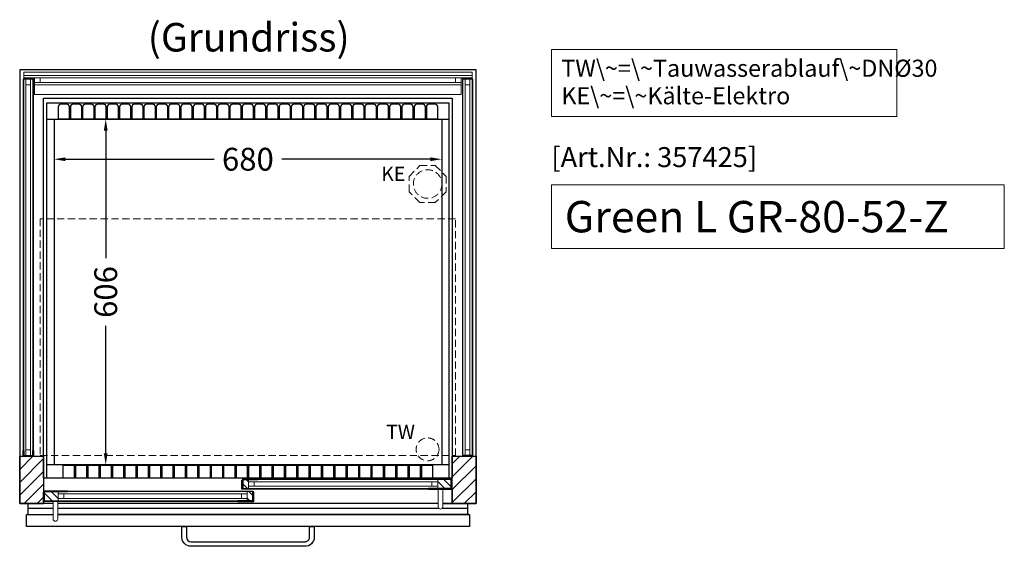
# Model space of a CAD drawing. Units: millimetres. Extents: x 32770 to 57770, y -15037 to 13563.
# Drawn here: x 51201 to 52927, y 1733 to 2656 of the extents above; entities that cross this region are included whole.
import ezdxf

# ---------------------------------------------------------------- set-up
doc = ezdxf.new("R2010")
doc.units = ezdxf.units.MM
doc.header["$LTSCALE"] = 2
doc.header["$PDMODE"] = 34
doc.header["$PDSIZE"] = 5
doc.linetypes.add('AUSGEZOGEN', pattern=[0])
doc.linetypes.add('VERDECKT', pattern=[9.525, 6.35, -3.175])
for name, color, linetype, lineweight in [('A_BEMASSUNG', 1, 'Continuous', 13), ('A_GLAS', 4, 'Continuous', 20), ('A_HILFSLINIEN', 7, 'Continuous', 13), ('A_SCHRAFFUR', 6, 'Continuous', 5), ('A_TEXT', 7, 'Continuous', 20), ('A_VERDECKT', 5, 'VERDECKT', 13), ('A_VOLL', 3, 'Continuous', 30)]:
    doc.layers.add(name, color=color, linetype=linetype, lineweight=lineweight)
doc.styles.add('ARIAL', font='arial.ttf')
doc.styles.add('Arial_35', font='arial.ttf', dxfattribs={"height": 35})
doc.styles.add('Arial_55', font='arial.ttf', dxfattribs={"height": 55})
doc.dimstyles.new('STANDARD_Bemassung', dxfattribs={"dimtxt": 40, "dimasz": 20, "dimexe": 10, "dimexo": 10, "dimgap": 15, "dimtad": 0, "dimdec": 0, "dimdsep": 46, "dimtxsty": 'ARIAL', "dimcen": 0.09, "dimclrt": 7, "dimazin": 0, "dimtfac": 1, "dimtdec": 0, "dimtmove": 2, "dimatfit": 3, "dimfxl": 1, "dimtolj": 1, "dimtzin": 0, "dimarcsym": 0})

# ---------------------------------------------------------------- blocks, each defined once
blk = doc.blocks.new('*D1118')
at = {"layer": 'A_BEMASSUNG', "color": 0, "lineweight": -2, "ltscale": 2, "transparency": 16777216}
for p, q in [((51280.9, 2411), (51541.5, 2411)), ((51920.5, 2411), (51660, 2411))]:
    blk.add_line(p, q, dxfattribs=at)
at = {"layer": 'A_BEMASSUNG', "color": 0, "ltscale": 2, "transparency": 16777216}
for points in [[(51280.9, 2414.3), (51280.9, 2407.7), (51260.9, 2411)], [(51920.5, 2414.3), (51920.5, 2407.7), (51940.5, 2411)]]:
    blk.add_solid(points, dxfattribs=at)
at = {"layer": 'DEFPOINTS', "color": 0, "ltscale": 2, "transparency": 16777216}
for p in [(51260.9, 2411), (51940.5, 2411), (51940.5, 2411)]:
    blk.add_point(p, dxfattribs=at)
at = {"layer": 'A_BEMASSUNG', "color": 7, "ltscale": 2, "transparency": 16777216, "insert": (51600.7, 2411), "char_height": 40, "attachment_point": 5, "style": 'ARIAL'}
blk.add_mtext('\\A1;680', dxfattribs=at)
blk = doc.blocks.new('*D1119')
at = {"layer": 'A_BEMASSUNG', "color": 0, "lineweight": -2, "ltscale": 2, "transparency": 16777216}
for p, q in [((51347.4, 2481.2), (51361.5, 2481.2)), ((51351.5, 2461.2), (51351.5, 2237.5)), ((51351.5, 1895.4), (51351.5, 2119)), ((51361.2, 1875.4), (51361.5, 1875.4))]:
    blk.add_line(p, q, dxfattribs=at)
at = {"layer": 'A_BEMASSUNG', "color": 0, "ltscale": 2, "transparency": 16777216}
for points in [[(51348.2, 2461.2), (51354.8, 2461.2), (51351.5, 2481.2)], [(51348.2, 1895.4), (51354.8, 1895.4), (51351.5, 1875.4)]]:
    blk.add_solid(points, dxfattribs=at)
at = {"layer": 'DEFPOINTS', "color": 0, "ltscale": 2, "transparency": 16777216}
for p in [(51337.4, 2481.2), (51351.2, 1875.4), (51351.5, 1875.4)]:
    blk.add_point(p, dxfattribs=at)
at = {"layer": 'A_BEMASSUNG', "color": 7, "ltscale": 2, "transparency": 16777216, "insert": (51351.5, 2178.3), "char_height": 40, "attachment_point": 5, "rotation": 90, "style": 'ARIAL'}
blk.add_mtext('\\A1;606', dxfattribs=at)

msp = doc.modelspace()

# ---------------------------------------------------------------- hatches: boundary and pattern name
at = {"layer": 'A_SCHRAFFUR'}
h = msp.add_hatch(dxfattribs=at)
h.set_pattern_fill('_USER', color=256, scale=16, angle=45, pattern_type=0)
h.set_pattern_definition([(45, (29018.18, 4077.11), (-11.313708, 11.313708), [])])
h.paths.add_polyline_path([(51200.7, 1890.5), (51242.5, 1890.5), (51242.5, 1807.5), (51200.7, 1807.5)])
h = msp.add_hatch(dxfattribs=at)
h.set_pattern_fill('_USER', color=256, scale=16, angle=45, pattern_type=0)
h.set_pattern_definition([(45, (28703.18, 4077.11), (-11.313708, 11.313708), [])])
h.paths.add_polyline_path([(51959, 1890.5), (52000.7, 1890.5), (52000.7, 1807.5), (51959, 1807.5)])
h = msp.add_hatch(dxfattribs=at)
h.set_pattern_fill('_USER', color=256, scale=10, angle=135, pattern_type=0)
h.set_pattern_definition([(135, (81091.186, -2979.711), (-7.0710678, -7.0710678), [])])
h.paths.add_polyline_path([(51592.3, 1849.7), (51601.8, 1849.7), (51601.8, 1845.7), (51601.8, 1837.7), (51601.8, 1833.7), (51592.3, 1833.7)])
h = msp.add_hatch(dxfattribs=at)
h.set_pattern_fill('_USER', color=256, scale=10, angle=135, pattern_type=0)
h.set_pattern_definition([(135, (80772.786, -2979.711), (-7.0710678, -7.0710678), [])])
h.paths.add_polyline_path([(51956.9, 1833.7), (51933.4, 1833.7), (51933.4, 1837.7), (51933.4, 1845.7), (51933.4, 1849.7), (51956.9, 1849.7)])
h = msp.add_hatch(dxfattribs=at)
h.set_pattern_fill('_USER', color=256, scale=10, angle=135, pattern_type=0)
h.set_pattern_definition([(135, (81406.406, -2979.561), (-7.0710678, -7.0710678), [])])
h.paths.add_polyline_path([(51268, 1828.3), (51268, 1824.3), (51268, 1816.3), (51268, 1812.3), (51244.5, 1812.3), (51244.5, 1828.3)])
h = msp.add_hatch(dxfattribs=at)
h.set_pattern_fill('_USER', color=256, scale=10, angle=135, pattern_type=0)
h.set_pattern_definition([(135, (81088.006, -2979.561), (-7.0710678, -7.0710678), [])])
h.paths.add_polyline_path([(51599.6, 1824.3), (51599.6, 1828.3), (51609.1, 1828.3), (51609.1, 1812.3), (51599.6, 1812.3), (51599.6, 1816.3)])

# ---------------------------------------------------------------- linework, layer by layer
at = {"layer": 'A_GLAS'}
for points in [[(51993.7, 2553.5), (51207.7, 2553.5), (51207.7, 2557.5), (51993.7, 2557.5)], [(51211.7, 2551.5), (51207.7, 2551.5), (51207.7, 1891.5), (51211.7, 1891.5)], [(51219.7, 2541.5), (51211.7, 2541.5), (51211.7, 2551.5), (51219.7, 2551.5)], [(51223.7, 1891.5), (51219.7, 1891.5), (51219.7, 2551.5), (51223.7, 2551.5)], [(51226.7, 2545.5), (51236.7, 2545.5), (51236.7, 2553.5), (51226.7, 2553.5)], [(51226.7, 2541.5), (51974.7, 2541.5), (51974.7, 2545.5), (51226.7, 2545.5)], [(51964.7, 2545.5), (51974.7, 2545.5), (51974.7, 2553.5), (51964.7, 2553.5)], [(51977.7, 1891.5), (51981.7, 1891.5), (51981.7, 2551.5), (51977.7, 2551.5)], [(51981.7, 2541.5), (51989.7, 2541.5), (51989.7, 2551.5), (51981.7, 2551.5)], [(51989.7, 2551.5), (51993.7, 2551.5), (51993.7, 1891.5), (51989.7, 1891.5)], [(51219.7, 1891.5), (51211.7, 1891.5), (51211.7, 1901.5), (51219.7, 1901.5)], [(51981.7, 1891.5), (51989.7, 1891.5), (51989.7, 1901.5), (51981.7, 1901.5)]]:
    msp.add_lwpolyline(points, close=True, dxfattribs=at)
at = {"layer": 'A_GLAS', "ltscale": 2}
for points in [[(51933.4, 1849.7), (51601.8, 1849.7), (51601.8, 1845.7), (51933.4, 1845.7)], [(51601.8, 1845.7), (51601.8, 1837.7), (51611.8, 1837.7), (51611.8, 1845.7), (51601.8, 1845.7)], [(51933.4, 1837.7), (51601.8, 1837.7), (51601.8, 1833.7), (51933.4, 1833.7)], [(51933.4, 1845.7), (51933.4, 1837.7), (51923.4, 1837.7), (51923.4, 1845.7), (51933.4, 1845.7)], [(51268, 1828.3), (51599.6, 1828.3), (51599.6, 1824.3), (51268, 1824.3)], [(51268, 1824.3), (51268, 1816.3), (51278, 1816.3), (51278, 1824.3), (51268, 1824.3)], [(51268, 1816.3), (51599.6, 1816.3), (51599.6, 1812.3), (51268, 1812.3)], [(51599.6, 1824.3), (51599.6, 1816.3), (51589.6, 1816.3), (51589.6, 1824.3), (51599.6, 1824.3)]]:
    msp.add_lwpolyline(points, close=True, dxfattribs=at)
at = {"layer": 'A_HILFSLINIEN', "ltscale": 2}
msp.add_lwpolyline([(52132.7, 2366.3), (52132.7, 2254.4), (52926.5, 2254.4), (52926.5, 2366.3)], close=True, dxfattribs=at)
at = {"layer": 'A_TEXT', "linetype": 'AUSGEZOGEN', "lineweight": 15}
msp.add_lwpolyline([(52738.4, 2603.3), (52132.7, 2603.3), (52132.7, 2485.8), (52738.4, 2485.8)], close=True, dxfattribs=at)
at = {"layer": 'A_VERDECKT'}
msp.add_lwpolyline([(51948.2, 2381), (51948.2, 2354.1), (51929.2, 2335), (51902.3, 2335), (51883.2, 2354.1), (51883.2, 2381), (51902.3, 2400), (51929.2, 2400)], close=True, dxfattribs=at)
at = {"layer": 'A_VERDECKT', "color": 144}
msp.add_lwpolyline([(51964.7, 2306.5), (51236.7, 2306.5), (51236.7, 1891.5), (51964.7, 1891.5)], close=True, dxfattribs=at)
at = {"layer": 'A_VERDECKT'}
for centre, radius in [((51915.7, 2367.5), 25), ((51915.7, 1902.5), 20)]:
    msp.add_circle(centre, radius, dxfattribs=at)
at = {"layer": 'A_VOLL', "color": 30}
for p, q in [((51247.7, 2481.2), (51953.7, 2481.2)), ((51260.9, 2481.2), (51260.9, 1875.4)), ((51940.5, 2481.2), (51940.5, 1875.4)), ((51953.7, 1875.4), (51247.7, 1875.4))]:
    msp.add_line(p, q, dxfattribs=at)
at = {"layer": 'A_VOLL', "color": 205}
for p, q in [((51259.3, 1798.5), (51215.2, 1798.5)), ((51935.8, 1798.5), (51267.3, 1798.5)), ((51986.2, 1798.5), (51940.7, 1798.5))]:
    msp.add_line(p, q, dxfattribs=at)
at = {"layer": 'A_VOLL'}
for points in [[(51942.2, 1807.5), (52000.7, 1807.5), (52000.7, 2567.5), (51200.7, 2567.5), (51200.7, 1807.5), (51242.5, 1807.5)], [(51242.7, 1852.8), (51242.7, 2518.1), (51958.7, 2518.1), (51958.7, 1852.8)], [(51959, 1832.7), (51959, 1807.5), (51942.2, 1807.5)], [(51259.3, 1807.5), (51242.5, 1807.5), (51242.5, 1811.3)], [(51934.2, 1807.5), (51267.3, 1807.5)]]:
    msp.add_lwpolyline(points, dxfattribs=at)
at = {"layer": 'A_VOLL', "color": 252, "lineweight": 9}
for points in [[(51993.7, 2557.5), (51993.7, 2563.5), (51207.7, 2563.5), (51207.7, 2557.5)], [(51224.7, 1900.5), (51224.7, 2552.2), (51206.7, 2552.2), (51206.7, 1900.5)], [(51994.7, 1900.5), (51994.7, 2552.2), (51976.7, 2552.2), (51976.7, 1900.5)]]:
    msp.add_lwpolyline(points, dxfattribs=at)
at = {"layer": 'A_VOLL', "color": 253, "lineweight": 9}
msp.add_lwpolyline([(51226.7, 2543), (51226.7, 2524.5), (51974.7, 2524.5), (51974.7, 2543)], dxfattribs=at)
at = {"layer": 'A_VOLL', "color": 30}
msp.add_lwpolyline([(51953.7, 1852.8), (51953.7, 2509.2), (51247.7, 2509.2), (51247.7, 1852.8)], dxfattribs=at)
for points in [[(51268, 2503), (51268, 2481.6), (51288, 2481.6), (51288, 2503, 0.385716), (51283, 2507.5), (51273, 2507.5, 0.385716), (51268, 2503)], [(51289.5, 2503), (51289.5, 2481.6), (51309.5, 2481.6), (51309.5, 2503, 0.385716), (51304.5, 2507.5), (51294.5, 2507.5, 0.385716), (51289.5, 2503)], [(51311, 2503), (51311, 2481.6), (51331, 2481.6), (51331, 2503, 0.385716), (51326, 2507.5), (51316, 2507.5, 0.385716), (51311, 2503)], [(51332.5, 2503), (51332.5, 2481.6), (51352.5, 2481.6), (51352.5, 2503, 0.385716), (51347.5, 2507.5), (51337.5, 2507.5, 0.385716), (51332.5, 2503)], [(51354, 2503), (51354, 2481.6), (51374, 2481.6), (51374, 2503, 0.385716), (51369, 2507.5), (51359, 2507.5, 0.385716), (51354, 2503)], [(51375.6, 2503), (51375.6, 2481.6), (51395.6, 2481.6), (51395.6, 2503, 0.385716), (51390.6, 2507.5), (51380.6, 2507.5, 0.385716), (51375.6, 2503)], [(51397.1, 2503), (51397.1, 2481.6), (51417.1, 2481.6), (51417.1, 2503, 0.385716), (51412.1, 2507.5), (51402.1, 2507.5, 0.385716), (51397.1, 2503)], [(51418.6, 2503), (51418.6, 2481.6), (51438.6, 2481.6), (51438.6, 2503, 0.385716), (51433.6, 2507.5), (51423.6, 2507.5, 0.385716), (51418.6, 2503)], [(51440.1, 2503), (51440.1, 2481.6), (51460.1, 2481.6), (51460.1, 2503, 0.385716), (51455.1, 2507.5), (51445.1, 2507.5, 0.385716), (51440.1, 2503)], [(51461.6, 2503), (51461.6, 2481.6), (51481.6, 2481.6), (51481.6, 2503, 0.385716), (51476.6, 2507.5), (51466.6, 2507.5, 0.385716), (51461.6, 2503)], [(51483.1, 2503), (51483.1, 2481.6), (51503.1, 2481.6), (51503.1, 2503, 0.385716), (51498.1, 2507.5), (51488.1, 2507.5, 0.385716), (51483.1, 2503)], [(51504.7, 2503), (51504.7, 2481.6), (51524.7, 2481.6), (51524.7, 2503, 0.385716), (51519.7, 2507.5), (51509.7, 2507.5, 0.385716), (51504.7, 2503)], [(51526.2, 2503), (51526.2, 2481.6), (51546.2, 2481.6), (51546.2, 2503, 0.385716), (51541.2, 2507.5), (51531.2, 2507.5, 0.385716), (51526.2, 2503)], [(51547.7, 2503), (51547.7, 2481.6), (51567.7, 2481.6), (51567.7, 2503, 0.385716), (51562.7, 2507.5), (51552.7, 2507.5, 0.385716), (51547.7, 2503)], [(51569.2, 2503), (51569.2, 2481.6), (51589.2, 2481.6), (51589.2, 2503, 0.385716), (51584.2, 2507.5), (51574.2, 2507.5, 0.385716), (51569.2, 2503)], [(51590.7, 2503), (51590.7, 2481.6), (51610.7, 2481.6), (51610.7, 2503, 0.385716), (51605.7, 2507.5), (51595.7, 2507.5, 0.385716), (51590.7, 2503)], [(51612.3, 2503), (51612.3, 2481.6), (51632.3, 2481.6), (51632.3, 2503, 0.385716), (51627.3, 2507.5), (51617.3, 2507.5, 0.385716), (51612.3, 2503)], [(51633.8, 2503), (51633.8, 2481.6), (51653.8, 2481.6), (51653.8, 2503, 0.385716), (51648.8, 2507.5), (51638.8, 2507.5, 0.385716), (51633.8, 2503)], [(51655.3, 2503), (51655.3, 2481.6), (51675.3, 2481.6), (51675.3, 2503, 0.385716), (51670.3, 2507.5), (51660.3, 2507.5, 0.385716), (51655.3, 2503)], [(51676.8, 2503), (51676.8, 2481.6), (51696.8, 2481.6), (51696.8, 2503, 0.385716), (51691.8, 2507.5), (51681.8, 2507.5, 0.385716), (51676.8, 2503)], [(51698.3, 2503), (51698.3, 2481.6), (51718.3, 2481.6), (51718.3, 2503, 0.385716), (51713.3, 2507.5), (51703.3, 2507.5, 0.385716), (51698.3, 2503)], [(51719.8, 2503), (51719.8, 2481.6), (51739.8, 2481.6), (51739.8, 2503, 0.385716), (51734.8, 2507.5), (51724.8, 2507.5, 0.385716), (51719.8, 2503)], [(51741.4, 2503), (51741.4, 2481.6), (51761.4, 2481.6), (51761.4, 2503, 0.385716), (51756.4, 2507.5), (51746.4, 2507.5, 0.385716), (51741.4, 2503)], [(51762.9, 2503), (51762.9, 2481.6), (51782.9, 2481.6), (51782.9, 2503, 0.385716), (51777.9, 2507.5), (51767.9, 2507.5, 0.385716), (51762.9, 2503)], [(51784.4, 2503), (51784.4, 2481.6), (51804.4, 2481.6), (51804.4, 2503, 0.385716), (51799.4, 2507.5), (51789.4, 2507.5, 0.385716), (51784.4, 2503)], [(51805.9, 2503), (51805.9, 2481.6), (51825.9, 2481.6), (51825.9, 2503, 0.385716), (51820.9, 2507.5), (51810.9, 2507.5, 0.385716), (51805.9, 2503)], [(51827.4, 2503), (51827.4, 2481.6), (51847.4, 2481.6), (51847.4, 2503, 0.385716), (51842.4, 2507.5), (51832.4, 2507.5, 0.385716), (51827.4, 2503)], [(51848.9, 2503), (51848.9, 2481.6), (51868.9, 2481.6), (51868.9, 2503, 0.385716), (51863.9, 2507.5), (51853.9, 2507.5, 0.385716), (51848.9, 2503)], [(51870.5, 2503), (51870.5, 2481.6), (51890.5, 2481.6), (51890.5, 2503, 0.385716), (51885.5, 2507.5), (51875.5, 2507.5, 0.385716), (51870.5, 2503)], [(51892, 2503), (51892, 2481.6), (51912, 2481.6), (51912, 2503, 0.385716), (51907, 2507.5), (51897, 2507.5, 0.385716), (51892, 2503)], [(51913.5, 2503), (51913.5, 2481.6), (51933.5, 2481.6), (51933.5, 2503, 0.385716), (51928.5, 2507.5), (51918.5, 2507.5, 0.385716), (51913.5, 2503)], [(51296.5, 1852.8, 0.05101), (51296.6, 1853.8), (51296.6, 1874.3), (51276.6, 1874.3), (51276.6, 1853.8, 0.05101), (51276.8, 1852.8)], [(51318.1, 1852.8, 0.05101), (51318.3, 1853.8), (51318.3, 1874.3), (51298.3, 1874.3), (51298.3, 1853.8, 0.05101), (51298.5, 1852.8)], [(51339.8, 1852.8, 0.05101), (51339.9, 1853.8), (51339.9, 1874.3), (51320, 1874.3), (51320, 1853.8, 0.05101), (51320.1, 1852.8)], [(51361.4, 1852.8, 0.05101), (51361.6, 1853.8), (51361.6, 1874.3), (51341.6, 1874.3), (51341.6, 1853.8, 0.05101), (51341.8, 1852.8)], [(51383.1, 1852.8, 0.05101), (51383.3, 1853.8), (51383.3, 1874.3), (51363.3, 1874.3), (51363.3, 1853.8, 0.05101), (51363.4, 1852.8)], [(51404.8, 1852.8, 0.05101), (51404.9, 1853.8), (51404.9, 1874.3), (51384.9, 1874.3), (51384.9, 1853.8, 0.05101), (51385.1, 1852.8)], [(51426.4, 1852.8, 0.05101), (51426.6, 1853.8), (51426.6, 1874.3), (51406.6, 1874.3), (51406.6, 1853.8, 0.05101), (51406.8, 1852.8)], [(51448.1, 1852.8, 0.05101), (51448.3, 1853.8), (51448.3, 1874.3), (51428.3, 1874.3), (51428.3, 1853.8, 0.05101), (51428.4, 1852.8)], [(51469.8, 1852.8, 0.05101), (51469.9, 1853.8), (51469.9, 1874.3), (51449.9, 1874.3), (51449.9, 1853.8, 0.05101), (51450.1, 1852.8)], [(51491.4, 1852.8, 0.05101), (51491.6, 1853.8), (51491.6, 1874.3), (51471.6, 1874.3), (51471.6, 1853.8, 0.05101), (51471.8, 1852.8)], [(51513.1, 1852.8, 0.05101), (51513.2, 1853.8), (51513.2, 1874.3), (51493.3, 1874.3), (51493.3, 1853.8, 0.05101), (51493.4, 1852.8)], [(51534.7, 1852.8, 0.05101), (51534.9, 1853.8), (51534.9, 1874.3), (51514.9, 1874.3), (51514.9, 1853.8, 0.05101), (51515.1, 1852.8)], [(51556.4, 1852.8, 0.05101), (51556.6, 1853.8), (51556.6, 1874.3), (51536.6, 1874.3), (51536.6, 1853.8, 0.05101), (51536.7, 1852.8)], [(51578.1, 1852.8, 0.05101), (51578.2, 1853.8), (51578.2, 1874.3), (51558.2, 1874.3), (51558.2, 1853.8, 0.05101), (51558.4, 1852.8)], [(51599.7, 1852.8, 0.05101), (51599.9, 1853.8), (51599.9, 1874.3), (51579.9, 1874.3), (51579.9, 1853.8, 0.05101), (51580.1, 1852.8)], [(51621.4, 1852.8, 0.05101), (51621.6, 1853.8), (51621.6, 1874.3), (51601.6, 1874.3), (51601.6, 1853.8, 0.05101), (51601.7, 1852.8)], [(51643.1, 1852.8, 0.05101), (51643.2, 1853.8), (51643.2, 1874.3), (51623.2, 1874.3), (51623.2, 1853.8, 0.05101), (51623.4, 1852.8)], [(51664.7, 1852.8, 0.05101), (51664.9, 1853.8), (51664.9, 1874.3), (51644.9, 1874.3), (51644.9, 1853.8, 0.05101), (51645.1, 1852.8)], [(51686.4, 1852.8, 0.05101), (51686.5, 1853.8), (51686.5, 1874.3), (51666.6, 1874.3), (51666.6, 1853.8, 0.05101), (51666.7, 1852.8)], [(51708, 1852.8, 0.05101), (51708.2, 1853.8), (51708.2, 1874.3), (51688.2, 1874.3), (51688.2, 1853.8, 0.05101), (51688.4, 1852.8)], [(51729.7, 1852.8, 0.05101), (51729.9, 1853.8), (51729.9, 1874.3), (51709.9, 1874.3), (51709.9, 1853.8, 0.05101), (51710, 1852.8)], [(51751.4, 1852.8, 0.05101), (51751.5, 1853.8), (51751.5, 1874.3), (51731.5, 1874.3), (51731.5, 1853.8, 0.05101), (51731.7, 1852.8)], [(51773, 1852.8, 0.05101), (51773.2, 1853.8), (51773.2, 1874.3), (51753.2, 1874.3), (51753.2, 1853.8, 0.05101), (51753.4, 1852.8)], [(51794.7, 1852.8, 0.05101), (51794.9, 1853.8), (51794.9, 1874.3), (51774.9, 1874.3), (51774.9, 1853.8, 0.05101), (51775, 1852.8)], [(51816.4, 1852.8, 0.05101), (51816.5, 1853.8), (51816.5, 1874.3), (51796.5, 1874.3), (51796.5, 1853.8, 0.05101), (51796.7, 1852.8)], [(51838, 1852.8, 0.05101), (51838.2, 1853.8), (51838.2, 1874.3), (51818.2, 1874.3), (51818.2, 1853.8, 0.05101), (51818.4, 1852.8)], [(51859.7, 1852.8, 0.05101), (51859.8, 1853.8), (51859.8, 1874.3), (51839.9, 1874.3), (51839.9, 1853.8, 0.05101), (51840, 1852.8)], [(51881.3, 1852.8, 0.05101), (51881.5, 1853.8), (51881.5, 1874.3), (51861.5, 1874.3), (51861.5, 1853.8, 0.05101), (51861.7, 1852.8)], [(51903, 1852.8, 0.05101), (51903.2, 1853.8), (51903.2, 1874.3), (51883.2, 1874.3), (51883.2, 1853.8, 0.05101), (51883.3, 1852.8)], [(51924.7, 1852.8, 0.05101), (51924.8, 1853.8), (51924.8, 1874.3), (51904.8, 1874.3), (51904.8, 1853.8, 0.05101), (51905, 1852.8)]]:
    msp.add_lwpolyline(points, format="xyb", dxfattribs=at)
at = {"layer": 'A_VOLL', "color": 252}
for points in [[(51224.7, 1900.5), (51224.7, 1890.5), (51206.7, 1890.5), (51206.7, 1900.5), (51207.7, 1900.5), (51207.7, 1891.5), (51223.7, 1891.5), (51223.7, 1900.5)], [(51976.7, 1900.5), (51976.7, 1890.5), (51994.7, 1890.5), (51994.7, 1900.5), (51993.7, 1900.5), (51993.7, 1891.5), (51977.7, 1891.5), (51977.7, 1900.5)]]:
    msp.add_lwpolyline(points, close=True, dxfattribs=at)
at = {"layer": 'A_VOLL', "ltscale": 2}
for points in [[(51200.7, 1890.5), (51242.5, 1890.5), (51242.5, 1807.5), (51200.7, 1807.5)], [(51959, 1890.5), (52000.7, 1890.5), (52000.7, 1807.5), (51959, 1807.5)], [(51618.1, 1832.7), (51590.3, 1832.7), (51590.3, 1848.7), (51591.3, 1848.7), (51591.3, 1833.7), (51618.1, 1833.7)], [(51618.1, 1850.7), (51591.3, 1850.7), (51591.3, 1833.7), (51592.3, 1833.7), (51592.3, 1849.7), (51618.1, 1849.7)], [(51917.1, 1850.7), (51957.9, 1850.7), (51957.9, 1833.7), (51956.9, 1833.7), (51956.9, 1849.7), (51917.1, 1849.7)], [(51917.1, 1832.7), (51958.9, 1832.7), (51958.9, 1848.7), (51957.9, 1848.7), (51957.9, 1833.7), (51917.1, 1833.7)], [(51284.3, 1829.3), (51243.5, 1829.3), (51243.5, 1812.3), (51244.5, 1812.3), (51244.5, 1828.3), (51284.3, 1828.3)], [(51583.3, 1829.3), (51610.1, 1829.3), (51610.1, 1812.3), (51609.1, 1812.3), (51609.1, 1828.3), (51583.3, 1828.3)], [(51284.3, 1811.3), (51242.5, 1811.3), (51242.5, 1827.3), (51243.5, 1827.3), (51243.5, 1812.3), (51284.3, 1812.3)], [(51583.3, 1811.3), (51611.1, 1811.3), (51611.1, 1827.3), (51610.1, 1827.3), (51610.1, 1812.3), (51583.3, 1812.3)]]:
    msp.add_lwpolyline(points, close=True, dxfattribs=at)
for points in [[(51242.5, 1852.8), (51959, 1852.8)], [(51267.3, 1788.5), (51989, 1788.5), (51989, 1767.5), (51212.4, 1767.5), (51212.4, 1788.5), (51259.3, 1788.5)]]:
    msp.add_lwpolyline(points, dxfattribs=at)
at = {"layer": 'A_VOLL', "color": 94, "linetype": 'Continuous', "lineweight": 5, "ltscale": 2}
for points in [[(51917.1, 1850.7), (51618.1, 1850.7)], [(51583.3, 1829.3), (51284.3, 1829.3)], [(51618.1, 1832.7), (51917.1, 1832.7)], [(51284.3, 1811.3), (51583.3, 1811.3)]]:
    msp.add_lwpolyline(points, dxfattribs=at)
at = {"layer": 'A_VOLL', "color": 252, "lineweight": 9}
for points in [[(51934.2, 1832.7), (51934.2, 1801.7, 1), (51942.2, 1801.7), (51942.2, 1832.7)], [(51259.3, 1811.3), (51259.3, 1780.3, 1), (51267.3, 1780.3), (51267.3, 1811.3)]]:
    msp.add_lwpolyline(points, format="xyb", close=True, dxfattribs=at)
at = {"layer": 'A_VOLL', "color": 205}
for points in [[(51242.5, 1807.5), (51215.2, 1807.5), (51215.2, 1788.5), (51259.3, 1788.5)], [(51988.2, 1788.5), (51986.2, 1788.5), (51267.3, 1788.5), (51986.2, 1788.5), (51986.2, 1788.5), (51986.2, 1807.5), (51942.2, 1807.5)], [(51934.2, 1807.5), (51267.3, 1807.5)]]:
    msp.add_lwpolyline(points, dxfattribs=at)
at = {"layer": 'A_VOLL', "color": 252}
msp.add_lwpolyline([(51484.9, 1767.5), (51492.9, 1767.5), (51492.9, 1748.5, 0.414213), (51500.9, 1740.5), (51700.9, 1740.5, 0.414214), (51708.9, 1748.5), (51708.9, 1767.5), (51716.9, 1767.5), (51716.9, 1748.5, -0.421867), (51700.5, 1732.5), (51500.9, 1732.5, -0.414208), (51484.9, 1748.5), (51484.9, 1767.5)], format="xyb", dxfattribs=at)

# ---------------------------------------------------------------- texts
at = {"layer": 'A_HILFSLINIEN', "color": 152, "style": 'Arial_35'}
msp.add_text('[Art.Nr.: 357425] ', height=35, dxfattribs=at).set_placement((52132.7, 2397.2))
at = {"layer": 'A_HILFSLINIEN', "linetype": 'AUSGEZOGEN', "lineweight": 15, "style": 'ARIAL'}
for s, p in [('KE', (51834.4, 2372.8)), ('TW', (51843.1, 1920.5))]:
    msp.add_text(s, height=25, dxfattribs=at).set_placement(p)
at = {"layer": 'A_HILFSLINIEN', "style": 'Arial_55'}
msp.add_text('Green L GR-80-52-Z', height=55, dxfattribs=at).set_placement((52156.1, 2282.8))
at = {"layer": 'A_TEXT', "style": 'ARIAL'}
msp.add_text('(Grundriss)', height=50, dxfattribs=at).set_placement((51425.2, 2599.8))
at = {"layer": 'A_TEXT', "linetype": 'AUSGEZOGEN', "lineweight": 15, "insert": (52150.1, 2585.5), "char_height": 30, "width": 603.089, "attachment_point": 1, "line_spacing_factor": 0.963855, "style": 'ARIAL'}
msp.add_mtext('TW\\~=\\~Tauwasserablauf\\~DNØ30\\PKE\\~=\\~Kälte-Elektro', dxfattribs=at)

# ---------------------------------------------------------------- dimensions: what is measured, and where the dimension line sits
at = {"layer": 'A_BEMASSUNG', "ltscale": 2}
dim = msp.add_linear_dim(base=(51351.5, 1875.4), p1=(51337.4, 2481.2), p2=(51351.2, 1875.4), angle=90, dimstyle='STANDARD_Bemassung', dxfattribs=at)
dim.commit()
dim.dimension.update_dxf_attribs({"geometry": '*D1119', "text_midpoint": (51351.5, 2178.3)})
dim = msp.add_linear_dim(base=(51940.5, 2411), p1=(51260.9, 2411), p2=(51940.5, 2411), dimstyle='STANDARD_Bemassung', dxfattribs=at)
dim.commit()
dim.dimension.update_dxf_attribs({"geometry": '*D1118', "text_midpoint": (51600.7, 2411)})

doc.saveas('drawing.dxf')
